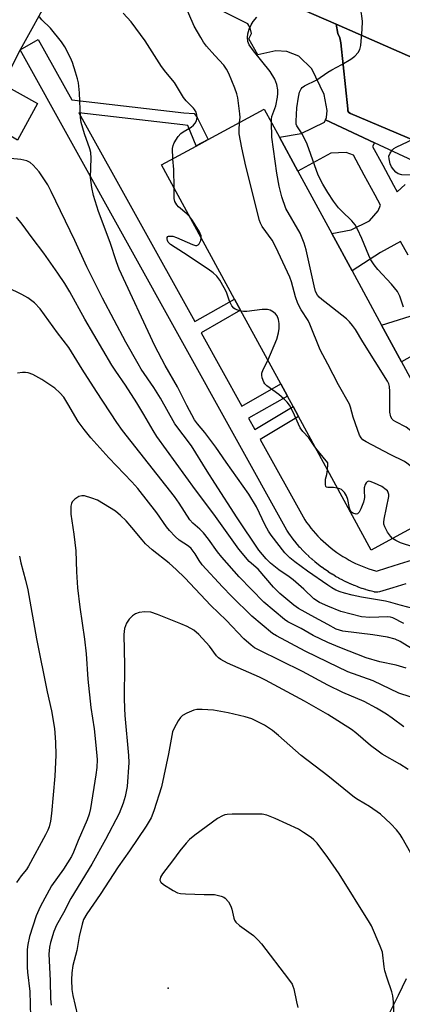
# Model space of a CAD drawing. Units: inches. Extents: x 1315759 to 1321759, y 485449 to 489449.
# Drawn here: x 1316911 to 1317021, y 487976 to 488259 of the extents above; entities that cross this region are included whole.
import ezdxf

# ---------------------------------------------------------------- set-up
doc = ezdxf.new("R2010")
doc.units = ezdxf.units.IN
doc.header["$MEASUREMENT"] = 0
for name, color, linetype in [('BLDG-Footprint', 5, 'Continuous'), ('CULTRL-Pad', 6, 'Continuous'), ('ELEV-Spot Elevation', 7, 'Continuous'), ('TRANS-Non Street Sidewalk', 7, 'Continuous'), ('TRANS-Parking Lot', 4, 'Continuous'), ('TRANS-Road', 130, 'Continuous'), ('TRANS-Street Sidewalk', 7, 'Continuous'), ('Undefined', 1, 'Continuous')]:
    doc.layers.add(name, color=color, linetype=linetype)

msp = doc.modelspace()

# ---------------------------------------------------------------- linework, layer by layer
at = {"layer": 'BLDG-Footprint', "elevation": 222.52}
msp.add_lwpolyline([(1317021.84, 488111.68), (1317012.49, 488106.6), (1316991.58, 488145.08), (1316990, 488147.98), (1316988.36, 488150.98), (1316986.45, 488154.5), (1316974.91, 488175.72), (1316973.14, 488178.97), (1316952.13, 488217.63), (1316962.13, 488223.06), (1316965.57, 488224.93), (1316981.69, 488233.7), (1316986.07, 488225.64), (1316991.39, 488215.85), (1317001.15, 488197.9), (1317007, 488187.14), (1317015.54, 488171.43), (1317021.26, 488160.91), (1317030.18, 488144.5), (1317035.64, 488134.46), (1317042.05, 488122.67), (1317027.94, 488115)], close=True, dxfattribs=at)
at = {"layer": 'CULTRL-Pad'}
msp.add_lwpolyline([(1316916.38, 488235.27), (1316910.63, 488224.75), (1316902.16, 488229.7), (1316905.99, 488236.29), (1316904.39, 488237.02), (1316906.33, 488240.86)], close=True, dxfattribs=at)
at = {"layer": 'ELEV-Spot Elevation'}
msp.add_point((1316953.99, 487980.42, 202.37), dxfattribs=at)
at = {"layer": 'TRANS-Non Street Sidewalk'}
for points in [[(1317022.5, 488096.9, 0), (1317018.73, 488095.74, 0), (1317014.96, 488094.62, 0), (1317014.48, 488094.51, 0), (1317013.99, 488094.49, 0), (1317013.5, 488094.55, 0), (1317013.34, 488094.59, 0), (1317012.25, 488094.87, 0), (1317012.17, 488094.9, 0), (1317011.1, 488095.21, 0), (1317011.02, 488095.24, 0), (1317009.95, 488095.58, 0), (1317009.87, 488095.61, 0), (1317008.81, 488095.98, 0), (1317008.74, 488096.01, 0), (1317007.7, 488096.42, 0), (1317007.62, 488096.45, 0), (1317006.59, 488096.88, 0), (1317006.51, 488096.92, 0), (1317005.49, 488097.38, 0), (1317005.41, 488097.42, 0), (1317004.41, 488097.91, 0), (1317004.33, 488097.95, 0), (1317003.34, 488098.47, 0), (1317003.27, 488098.51, 0), (1317002.28, 488099.06, 0), (1317002.22, 488099.1, 0), (1317001.26, 488099.67, 0), (1317001.19, 488099.72, 0), (1317000.25, 488100.32, 0), (1317000.18, 488100.37, 0), (1316999.25, 488101, 0), (1316999.18, 488101.05, 0), (1316998.28, 488101.7, 0), (1316998.21, 488101.75, 0), (1316997.32, 488102.43, 0), (1316997.25, 488102.48, 0), (1316996.39, 488103.19, 0), (1316996.34, 488103.23, 0), (1316995.47, 488103.98, 0), (1316995.41, 488104.03, 0), (1316994.58, 488104.78, 0), (1316994.52, 488104.84, 0), (1316993.72, 488105.62, 0), (1316993.66, 488105.68, 0), (1316992.87, 488106.48, 0), (1316992.82, 488106.54, 0), (1316992.06, 488107.36, 0), (1316992, 488107.43, 0), (1316991.27, 488108.27, 0), (1316991.22, 488108.32, 0), (1316990.5, 488109.2, 0), (1316990.45, 488109.26, 0), (1316989.76, 488110.15, 0), (1316989.71, 488110.21, 0), (1316989.05, 488111.12, 0), (1316989, 488111.19, 0), (1316988.36, 488112.11, 0), (1316988.22, 488112.33, 0), (1316911.36, 488250.82, 0), (1316916.6, 488253.73, 0), (1316926.23, 488236.39, 0), (1316958.54, 488232.6, 0), (1316961.47, 488232.4, 0), (1316962.37, 488231.3, 0), (1316965.57, 488224.93, 0), (1316962.13, 488223.07, 0), (1316959.72, 488229.02, 0), (1316958.22, 488229.12, 0), (1316928.32, 488232.63, 0), (1316961.71, 488172.47, 0), (1316973.14, 488178.97, 0), (1316974.91, 488175.72, 0), (1316963.5, 488169.23, 0), (1316975.23, 488148.11, 0), (1316986.45, 488154.5, 0), (1316988.36, 488150.98, 0), (1316977.17, 488144.6, 0), (1316978.97, 488141.37, 0), (1316990, 488147.98, 0), (1316991.58, 488145.08, 0), (1316980.57, 488138.48, 0), (1316993.38, 488115.39, 0), (1316993.91, 488114.63, 0), (1316994.52, 488113.79, 0), (1316995.15, 488112.99, 0), (1316995.81, 488112.19, 0), (1316996.49, 488111.4, 0), (1316997.19, 488110.65, 0), (1316997.92, 488109.9, 0), (1316998.66, 488109.19, 0), (1316999.43, 488108.49, 0), (1317000.19, 488107.83, 0), (1317001, 488107.17, 0), (1317001.83, 488106.54, 0), (1317002.67, 488105.93, 0), (1317003.51, 488105.36, 0), (1317004.39, 488104.79, 0), (1317005.27, 488104.27, 0), (1317006.17, 488103.76, 0), (1317007.09, 488103.28, 0), (1317008.01, 488102.82, 0), (1317008.95, 488102.39, 0), (1317009.92, 488101.99, 0), (1317010.88, 488101.62, 0), (1317011.85, 488101.27, 0), (1317012.82, 488100.96, 0), (1317013.81, 488100.67, 0), (1317014.04, 488100.61, 0), (1317016.99, 488101.49, 0), (1317020.72, 488102.63, 0), (1317024.45, 488103.8, 0)], [(1317023.18, 488191.65, 0), (1317021.01, 488195.53, 0), (1317015.19, 488192.4, 0), (1317007, 488187.14, 0), (1317001.15, 488197.9, 0), (1317006.8, 488198.94, 0), (1317012.07, 488201.5, 0), (1317014.54, 488204.43, 0), (1317015.24, 488206.01, 0), (1317013.67, 488208.89, 0), (1317010.55, 488214.67, 0), (1317007.47, 488220.45, 0), (1317005.27, 488221.15, 0), (1317000.91, 488220.99, 0), (1316991.39, 488215.85, 0), (1316986.07, 488225.64, 0), (1316992.38, 488226.68, 0), (1316999.08, 488229.91, 0), (1316999.37, 488230.57, 0), (1317013.52, 488223.97, 0), (1317012.95, 488222.92, 0), (1317015.84, 488217.5, 0), (1317018.94, 488211.75, 0), (1317019.98, 488209.85, 0), (1317022.35, 488212, 0)], [(1317032.19, 488166.99, 0), (1317021.26, 488160.91, 0), (1317015.54, 488171.43, 0), (1317027.09, 488175.13, 0)], [(1317018.04, 487973.6, 0), (1317020.36, 487978.38, 0), (1317022.66, 487983.18, 0)]]:
    msp.add_polyline3d(points, dxfattribs=at)
at = {"layer": 'TRANS-Parking Lot'}
msp.add_lwpolyline([(1317052.41, 488213.04), (1317006.55, 488232.41), (1317006.08, 488232.73), (1317005.81, 488233.23), (1317005.8, 488233.8), (1317003.8, 488252.77), (1317003.48, 488254.19), (1317002.87, 488255.51), (1317002.48, 488258.13), (1317063.28, 488231.46)], dxfattribs=at)
at = {"layer": 'TRANS-Road'}
msp.add_polyline3d([(1317063.28, 488231.46, 0), (1317002.48, 488258.13, 0), (1316985.98, 488265.37, 0)], dxfattribs=at)
at = {"layer": 'TRANS-Street Sidewalk'}
for points in [[(1317024.59, 488218.8, 0), (1317013.52, 488223.97, 0), (1316999.37, 488230.57, 0), (1316999.66, 488231.23, 0), (1316999.87, 488233.32, 0), (1316998.95, 488237.87, 0), (1316995.41, 488245.29, 0), (1316991.64, 488248.92, 0), (1316988.24, 488250.27, 0), (1316985.02, 488250.48, 0), (1316979.9, 488249.38, 0), (1316977.28, 488253.94, 0), (1316978.04, 488255.45, 0), (1316977.68, 488257.16, 0), (1316976.93, 488258.31, 0), (1316931.32, 488281.3, 0)], [(1316920.09, 488266.63, 0), (1316911.36, 488250.82, 0), (1316906.33, 488240.86, 0)], [(1316985.98, 488265.37, 0), (1317002.48, 488258.13, 0), (1317002.87, 488255.51, 0), (1317003.48, 488254.19, 0), (1317003.8, 488252.77, 0), (1317005.8, 488233.8, 0), (1317005.81, 488233.23, 0), (1317006.08, 488232.73, 0), (1317006.55, 488232.41, 0), (1317052.41, 488213.04, 0)]]:
    msp.add_polyline3d(points, dxfattribs=at)
at = {"layer": 'Undefined'}
for p, q in [((1316999.9, 488129.75, 220), (1317000, 488131.31, 220)), ((1317000, 488131.31, 220), (1317000, 488131.73, 220))]:
    msp.add_line(p, q, dxfattribs=at)
for points, elevation in [([(1317000, 488244.3), (1317001.16, 488244.99), (1317004.11, 488246.52), (1317006.65, 488248.09), (1317007.86, 488248.96), (1317008.76, 488249.96), (1317009.26, 488250.87), (1317009.52, 488252), (1317009.92, 488256.74), (1317010.04, 488258.89), (1317009.86, 488260.57), (1317009.4, 488262.85), (1317007.25, 488268.89), (1317006.99, 488270.02), (1317006.64, 488272.48), (1317006.4, 488273.21), (1317006.15, 488273.63), (1317005.63, 488274.24), (1317003.2, 488276.51), (1317001.89, 488278.12), (1317000, 488280.22)], 226), ([(1316974.61, 488229.85), (1316974.73, 488231.25), (1316974.71, 488232.38), (1316974.11, 488236.96), (1316973.8, 488238.07), (1316973.22, 488239.7), (1316971.54, 488243.94), (1316970.84, 488245.18), (1316970.02, 488246.36), (1316967.44, 488249.14), (1316965.1, 488251.85), (1316964.19, 488253.03), (1316963.39, 488254.28), (1316961.47, 488257.62), (1316958.69, 488264)], 222), ([(1317000, 488096.57), (1316994.16, 488100.58), (1316990.48, 488103.25), (1316989.11, 488104.38), (1316987.67, 488105.8), (1316983.71, 488110.92), (1316982.93, 488112.1), (1316981.94, 488113.85), (1316979.44, 488119.12), (1316977.24, 488122.79), (1316970.7, 488131.94), (1316967.75, 488136.33), (1316964.59, 488140.47), (1316962.47, 488143.03), (1316961.64, 488144.2), (1316959.4, 488148.26), (1316956.68, 488153.71), (1316953.11, 488159.83), (1316950.13, 488165.49), (1316939.94, 488187.55), (1316939.17, 488189.67), (1316937.35, 488195.3), (1316933.94, 488204.23), (1316932.52, 488208.82), (1316931.98, 488211.12), (1316931.6, 488214.03), (1316931.83, 488219.59), (1316931.74, 488221.16), (1316931.44, 488222.24), (1316929.92, 488226.53), (1316928.96, 488229.85), (1316928.78, 488231.31), (1316928.42, 488238.42), (1316928.18, 488241.3), (1316927.92, 488242.42), (1316927.32, 488244.35), (1316926.41, 488247.08), (1316925.86, 488248.43), (1316924.19, 488251.6), (1316923.24, 488253.11), (1316920.1, 488256.99), (1316917.65, 488259.42), (1316916.98, 488260.28)], 218), ([(1316955.38, 488219.39), (1316955.31, 488222.38), (1316955.43, 488223.21), (1316955.73, 488223.96), (1316956.92, 488225.84), (1316957.64, 488226.67), (1316958.35, 488227.19), (1316960.68, 488228.53), (1316961.32, 488229.05), (1316961.83, 488229.64), (1316962.19, 488230.31), (1316962.41, 488231.28), (1316962.32, 488232.05), (1316962.04, 488232.82), (1316961.63, 488233.55), (1316961.27, 488234.01), (1316959.17, 488236.12), (1316958.42, 488237), (1316955.8, 488241.36), (1316953.31, 488244.33), (1316952.08, 488245.95), (1316947.38, 488253.41), (1316943.33, 488258.82), (1316941.04, 488261.35)], 220), ([(1316983.75, 488229.9), (1316983.78, 488230.81), (1316983.91, 488231.58), (1316985.01, 488234.66), (1316985.48, 488237.17), (1316985.59, 488238.21), (1316985.59, 488239.21), (1316985.3, 488240.8), (1316984.75, 488242.33), (1316983.44, 488244.53), (1316978.6, 488250.5), (1316977.39, 488252.2), (1316976.96, 488253.19), (1316976.86, 488254.29), (1316977.02, 488255.38), (1316977.39, 488256.71), (1316977.98, 488257.96), (1316978.55, 488258.91), (1316979.61, 488260.17)], 224), ([(1317000, 488209.71), (1316998.56, 488212.09), (1316997.29, 488214.71), (1316994.03, 488223.58), (1316992.63, 488226.55), (1316991.08, 488228.84), (1316990.92, 488229.34), (1316990.86, 488230.19), (1316991.14, 488234.03), (1316991.56, 488237.14), (1316991.87, 488238.56), (1316992.3, 488239.5), (1316992.63, 488239.89), (1316993.28, 488240.36), (1316996.84, 488242.17), (1317000, 488244.3)], 226), ([(1317000, 488160.21), (1316997.84, 488164.38), (1316994.88, 488171.76), (1316994.33, 488172.76), (1316992.31, 488175.85), (1316991.41, 488177.67), (1316990.68, 488179.59), (1316989.52, 488183.91), (1316989.06, 488185.32), (1316985.08, 488193.89), (1316983.97, 488195.95), (1316981.15, 488199.85), (1316980.64, 488200.79), (1316980.32, 488201.56), (1316976.39, 488217.25), (1316975.22, 488222.56), (1316974.52, 488226.54), (1316974.48, 488227.66), (1316974.61, 488229.85)], 222), ([(1317000, 488177.49), (1316998.28, 488178.82), (1316997.55, 488179.47), (1316997.04, 488180.12), (1316996.52, 488181.1), (1316996.05, 488182.78), (1316993.78, 488193.12), (1316993.22, 488195.06), (1316992.02, 488197.98), (1316987.95, 488205.03), (1316986.76, 488208.41), (1316986, 488211.51), (1316985.29, 488215.27), (1316983.93, 488225.63), (1316983.75, 488229.9)], 224), ([(1317025.06, 488214.62), (1317021.34, 488214.76), (1317020.3, 488215.04), (1317019.65, 488215.53), (1317019.08, 488216.16), (1317018.41, 488217.11), (1317018.04, 488217.91), (1317017.66, 488219.33), (1317017.63, 488220.17), (1317017.96, 488221.02), (1317018.64, 488221.93), (1317019.06, 488222.32), (1317019.76, 488222.77), (1317024.79, 488225.1)], 228), ([(1317000, 488090.46), (1316997.64, 488091.55), (1316996.02, 488092.56), (1316993.13, 488095.38), (1316990.06, 488098.08), (1316988.91, 488098.95), (1316985.9, 488100.91), (1316983.47, 488102.87), (1316982.27, 488104.1), (1316980.19, 488106.62), (1316973.94, 488115.93), (1316967.51, 488125.94), (1316965.21, 488129.38), (1316960.72, 488136.67), (1316955.96, 488143.05), (1316951.77, 488150.41), (1316949.88, 488153.45), (1316946.27, 488158.78), (1316945.35, 488160.3), (1316941.82, 488166.53), (1316935.06, 488179.2), (1316930.56, 488188.28), (1316927.15, 488195.8), (1316920.26, 488210), (1316919.3, 488211.83), (1316917.83, 488214.2), (1316916.81, 488215.59), (1316915.07, 488217.59), (1316914.21, 488218.31), (1316913.28, 488218.76), (1316911.55, 488219.13), (1316908.59, 488219.48)], 216), ([(1316955.7, 488211.07), (1316955.61, 488216.34), (1316955.38, 488219.39)], 220), ([(1316960.25, 488202.69), (1316959.41, 488203.53), (1316957.01, 488205.53), (1316956.47, 488206.12), (1316956.18, 488206.59), (1316955.97, 488207.12), (1316955.79, 488207.98), (1316955.7, 488211.07)], 220), ([(1317021.86, 488176.61), (1317020.79, 488179.83), (1317020.12, 488181.11), (1317018.4, 488183.26), (1317014.42, 488187.5), (1317013.4, 488188.84), (1317012.47, 488190.24), (1317011.84, 488191.55), (1317009.86, 488196.44), (1317008.6, 488199.11), (1317007.89, 488200.39), (1317006.98, 488201.48), (1317004.06, 488204.28), (1317003.12, 488205.28), (1317001.68, 488207.19), (1317000, 488209.71)], 226), ([(1317000, 488085.15), (1316996.32, 488087.25), (1316991.57, 488089.81), (1316990.23, 488090.8), (1316986.23, 488094.15), (1316984.33, 488095.94), (1316979.92, 488101.11), (1316977.39, 488103.39), (1316974.37, 488106.93), (1316967.16, 488117.03), (1316961.91, 488123.97), (1316950.73, 488139.32), (1316949.66, 488141.07), (1316947.04, 488145.71), (1316945, 488149.1), (1316941.7, 488154.2), (1316938.9, 488158.16), (1316937.8, 488159.87), (1316930, 488173.18), (1316925.66, 488181.06), (1316924.22, 488183.44), (1316922.2, 488186.46), (1316918.14, 488192.19), (1316914.81, 488196.57), (1316911.93, 488200.52), (1316910.27, 488202.6)], 214), ([(1316963.55, 488196.62), (1316963.5, 488197.23), (1316963.05, 488198.29), (1316961.01, 488201.63), (1316960.25, 488202.69)], 220), ([(1316975.04, 488175.48), (1316974.11, 488175.73), (1316973.36, 488176.05), (1316972.93, 488176.38), (1316972.4, 488177.04), (1316971.71, 488178.32), (1316970.8, 488180.96), (1316970.19, 488182.24), (1316968.93, 488184.45), (1316968.02, 488185.53), (1316966.95, 488186.49), (1316965.53, 488187.53), (1316958.47, 488192.29), (1316954.68, 488194.69), (1316954.01, 488195.35), (1316953.79, 488195.83), (1316953.69, 488196.31), (1316953.74, 488196.74), (1316953.9, 488196.96), (1316954.08, 488197.06), (1316954.55, 488197.13), (1316955.36, 488197.04), (1316956.39, 488196.69), (1316961.07, 488194.67), (1316961.86, 488194.42), (1316962.32, 488194.39), (1316962.7, 488194.55), (1316962.99, 488194.9), (1316963.41, 488195.88), (1316963.55, 488196.62)], 220), ([(1317000, 488080.01), (1316995.77, 488082.02), (1316992.36, 488084.02), (1316988.51, 488085.99), (1316987.53, 488086.59), (1316981.62, 488091.63), (1316974.46, 488098.93), (1316969.46, 488104.57), (1316968.27, 488106.1), (1316965.61, 488109.81), (1316964.24, 488111.58), (1316963.13, 488112.71), (1316961.14, 488114.35), (1316960.23, 488115.34), (1316957.16, 488120.12), (1316955.8, 488122.04), (1316950.88, 488128.42), (1316940.89, 488141.05), (1316939.19, 488143.44), (1316933.36, 488152.3), (1316929.24, 488158.77), (1316925.39, 488165.05), (1316922.1, 488169.26), (1316917.11, 488176.15), (1316915.53, 488177.84), (1316913.62, 488179.28), (1316911.86, 488180.31), (1316907.75, 488182.29)], 212), ([(1317041.68, 488123.36), (1317035.67, 488129.82), (1317023.99, 488140.98), (1317022.61, 488142.06), (1317019.6, 488143.59), (1317018.93, 488144.02), (1317018.55, 488144.36), (1317018.2, 488145.01), (1317017.93, 488146.4), (1317017.86, 488152.3), (1317017.78, 488153.75), (1317017.57, 488154.57), (1317017.19, 488155.35), (1317010.09, 488166.68), (1317008, 488170.16), (1317007.17, 488171.34), (1317006.23, 488172.44), (1317005.37, 488173.24), (1317000, 488177.49)], 224), ([(1316982.78, 488161.26), (1316985.3, 488167.41), (1316985.85, 488169.19), (1316986.01, 488170.5), (1316985.98, 488171.88), (1316985.79, 488173.03), (1316985.44, 488174.09), (1316984.96, 488174.72), (1316984.33, 488175.22), (1316983.39, 488175.74), (1316982.61, 488175.95), (1316981.14, 488175.91), (1316976.66, 488175.39), (1316975.76, 488175.38), (1316975.04, 488175.48)], 220), ([(1316996.28, 488136.42), (1316994.54, 488138.96), (1316992.86, 488140.77), (1316992.06, 488141.88), (1316991.54, 488142.91), (1316990.06, 488146.39), (1316988.94, 488148.38), (1316988.3, 488149.3), (1316987.49, 488150.12), (1316985.94, 488151.44), (1316982.47, 488153.99), (1316981.86, 488154.57), (1316981.56, 488155.01), (1316981.11, 488156.28), (1316980.98, 488157.08), (1316980.99, 488157.61), (1316981.37, 488158.67), (1316982.78, 488161.26)], 220), ([(1317033.45, 488117.99), (1317032.93, 488119.78), (1317032.17, 488121.54), (1317031.59, 488122.53), (1317030.25, 488124.44), (1317028.49, 488126.42), (1317023.67, 488131.01), (1317022.79, 488131.72), (1317022.08, 488132.15), (1317017.98, 488134.19), (1317011.09, 488137.8), (1317010.11, 488138.44), (1317009.59, 488138.99), (1317009.17, 488139.72), (1317008.56, 488141.36), (1317007.32, 488144.98), (1317006.54, 488147.82), (1317006.24, 488148.64), (1317003.15, 488154.25), (1317000, 488160.21)], 222), ([(1317000, 488074.31), (1316993.5, 488077.49), (1316985.26, 488081.96), (1316984.13, 488082.64), (1316978.13, 488087.57), (1316972.26, 488093.32), (1316969.68, 488096.02), (1316963.83, 488102.39), (1316962.96, 488103.59), (1316961.82, 488105.56), (1316960.65, 488107.05), (1316959.83, 488107.76), (1316957.16, 488109.52), (1316956.08, 488110.53), (1316954.43, 488112.25), (1316953.53, 488113.38), (1316950.75, 488117.33), (1316945.27, 488124.41), (1316943.59, 488126.28), (1316936.87, 488133.26), (1316931.71, 488138.98), (1316929.78, 488141.4), (1316928.09, 488143.72), (1316925.14, 488148.8), (1316923.92, 488150.67), (1316922.84, 488151.94), (1316921.36, 488153.25), (1316917.63, 488155.75), (1316915.05, 488157.2), (1316913.7, 488157.71), (1316912.88, 488157.82), (1316912.03, 488157.81), (1316910.59, 488157.59)], 210), ([(1317000, 488131.73), (1316997.32, 488135), (1316996.28, 488136.42)], 220), ([(1317000, 488124.65), (1316999.67, 488124.77), (1316999.49, 488124.96), (1316999.33, 488125.53), (1316999.39, 488127.03), (1316999.78, 488128.43), (1316999.9, 488129.75)], 220), ([(1317018.71, 488109.98), (1317018.05, 488110.62), (1317017.25, 488111.82), (1317016.43, 488113.34), (1317016.18, 488114.13), (1317016.16, 488114.7), (1317016.26, 488115.57), (1317017.59, 488122.06), (1317017.6, 488122.62), (1317017.44, 488123.27), (1317017.21, 488123.67), (1317016.87, 488124.04), (1317015.58, 488124.96), (1317013.49, 488125.96), (1317012.21, 488126.42), (1317011.76, 488126.46), (1317011.38, 488126.32), (1317011.08, 488125.99), (1317010.83, 488125.56), (1317010.51, 488124.56), (1317010.49, 488123.75), (1317010.61, 488121.83), (1317010.55, 488121.28), (1317010.32, 488120.44), (1317009.57, 488118.52), (1317009.07, 488117.54), (1317008.58, 488117.06), (1317008.17, 488117.01), (1317007.26, 488117.29), (1317006.85, 488117.57), (1317006.54, 488117.97), (1317006.27, 488118.76), (1317005.81, 488121.17), (1317005.38, 488122.23), (1317004.82, 488123.22), (1317004.49, 488123.61), (1317003.93, 488124.06), (1317003.49, 488124.3), (1317002.75, 488124.52)], 220), ([(1317002.75, 488124.52), (1317001.67, 488124.65), (1317000, 488124.65)], 220), ([(1317000, 488067.68), (1316992.76, 488071.7), (1316980.24, 488077.77), (1316978.94, 488078.49), (1316977.89, 488079.22), (1316975.85, 488081.11), (1316970.7, 488086.42), (1316966.34, 488090.71), (1316958.82, 488098.6), (1316956.37, 488101.07), (1316954.3, 488102.9), (1316949.4, 488106.72), (1316947.51, 488108.42), (1316946.49, 488109.56), (1316943.59, 488113.15), (1316941.9, 488115.07), (1316940.3, 488116.64), (1316938.8, 488117.86), (1316935.39, 488119.99), (1316933.65, 488120.99), (1316932.06, 488121.61), (1316929.88, 488122.23), (1316929.09, 488122.31), (1316928.32, 488122.12), (1316927.13, 488121.34), (1316926.35, 488120.55), (1316926.12, 488120.08), (1316925.98, 488119.28), (1316926, 488116.98), (1316926.85, 488111.2), (1316927.43, 488106.44), (1316927.57, 488100.39), (1316927.87, 488095.79), (1316928.56, 488090.22), (1316929.95, 488080.96), (1316930.36, 488076.79), (1316930.88, 488069.48), (1316931.77, 488061.32), (1316932.65, 488055.14), (1316933.2, 488050.41), (1316933.51, 488046.34), (1316933.45, 488043.96), (1316933.18, 488041.91), (1316931.59, 488032.14), (1316931.23, 488030.54), (1316930.69, 488028.96), (1316928.11, 488023), (1316926.78, 488019.6), (1316926.19, 488018.35), (1316923.81, 488014.68), (1316920.43, 488009.89), (1316917.09, 488003.88), (1316915.97, 488001.25), (1316914.09, 487995.27), (1316913.62, 487993.01), (1316913.4, 487991.59), (1316913.36, 487990.16), (1316913.41, 487986.43), (1316913.51, 487984.99), (1316914.12, 487979.42), (1316914.38, 487972.17)], 208), ([(1317024.85, 488107.49), (1317021, 488108.77), (1317019.65, 488109.39), (1317018.71, 488109.98)], 220), ([(1316911.19, 488104.93), (1316911.59, 488103.01), (1316912.93, 488098.01), (1316913.59, 488095.17), (1316916.08, 488081.05), (1316919.12, 488065.81), (1316920.39, 488060.28), (1316921.26, 488055.19), (1316921.56, 488051.34), (1316921.61, 488047.55), (1316921.39, 488041.49), (1316920.43, 488030.78), (1316920.07, 488028.56), (1316919.69, 488026.93), (1316919.33, 488025.93), (1316918.69, 488024.63), (1316913.78, 488015.54), (1316913.16, 488014.6), (1316911.66, 488012.81), (1316910.28, 488010.86)], 210), ([(1317025.27, 488089.58), (1317020.89, 488090.72), (1317018.17, 488091.56), (1317016.62, 488091.88), (1317009.72, 488093.03), (1317007.02, 488093.62), (1317004.81, 488094.2), (1317003.55, 488094.6), (1317002.38, 488095.1), (1317001.19, 488095.78), (1317000, 488096.57)], 218), ([(1317000, 488059.23), (1316993.33, 488063.12), (1316982.09, 488069.15), (1316980.31, 488070.02), (1316971.12, 488074.1), (1316969.19, 488075.12), (1316968.55, 488075.58), (1316967.96, 488076.16), (1316965.91, 488078.92), (1316962.89, 488082.33), (1316961.41, 488083.53), (1316959.46, 488084.6), (1316957.67, 488085.42), (1316950.93, 488088.12), (1316948.99, 488088.76), (1316947.32, 488088.83), (1316945.65, 488088.67), (1316944.65, 488088.31), (1316943.75, 488087.73), (1316942.78, 488086.73), (1316941.99, 488085.6), (1316941.48, 488084.04), (1316941.25, 488082.36), (1316941.43, 488073.36), (1316941.38, 488063.99), (1316941.45, 488061.01), (1316941.57, 488058.97), (1316942.6, 488047.44), (1316942.71, 488045.39), (1316942.19, 488038.56), (1316941.62, 488035.63), (1316941.01, 488033.67), (1316939.85, 488030.71), (1316935.99, 488023.21), (1316932.01, 488016.14), (1316925.95, 488006.21), (1316923.9, 488002.12), (1316921.87, 487998.57), (1316921.08, 487996.71), (1316920.06, 487993.61), (1316919.78, 487992.19), (1316919.65, 487990.2), (1316920.05, 487982.67), (1316920.15, 487977.35), (1316920.34, 487975.53)], 206), ([(1317021.89, 488085.49), (1317018.75, 488087.08), (1317018.12, 488087.27), (1317017.36, 488087.36), (1317012.18, 488087.18), (1317009.75, 488087.39), (1317003.74, 488088.94), (1317000, 488090.46)], 216), ([(1317024.18, 488078.27), (1317020.83, 488080.32), (1317019.41, 488080.99), (1317017.23, 488081.5), (1317012.99, 488082.19), (1317004.32, 488083.26), (1317002.44, 488083.84), (1317000, 488085.15)], 214), ([(1317022.56, 488072.59), (1317019.77, 488073.49), (1317014.99, 488074.47), (1317011.08, 488075.63), (1317003.47, 488078.57), (1317000, 488080.01)], 212), ([(1317026.72, 488063.44), (1317020.48, 488065.44), (1317013.1, 488068.92), (1317005.83, 488071.59), (1317000, 488074.31)], 210), ([(1317021.91, 488055.7), (1317018.59, 488058.25), (1317016.95, 488059.37), (1317014.04, 488061.11), (1317010.46, 488063.02), (1317004.35, 488065.57), (1317000, 488067.68)], 208), ([(1317000, 488041.62), (1316992.31, 488047.47), (1316985.85, 488053.19), (1316984.09, 488054.65), (1316981.82, 488056.19), (1316978.16, 488057.99), (1316976.2, 488058.62), (1316971.32, 488059.74), (1316967.04, 488060.48), (1316963.77, 488060.73), (1316962.29, 488060.73), (1316961.46, 488060.55), (1316959.35, 488059.69), (1316958.13, 488059), (1316957.53, 488058.41), (1316956.88, 488057.43), (1316955.72, 488055.34), (1316955.27, 488054.25), (1316954.08, 488047.94), (1316952.14, 488038.44), (1316949.92, 488031.55), (1316949.1, 488029.45), (1316947.71, 488027.08), (1316942.88, 488020.02), (1316939.59, 488015.39), (1316934.39, 488007.37), (1316930.57, 488001.86), (1316929.65, 488000.22), (1316929.19, 487998.81), (1316928.35, 487995.33), (1316927.72, 487991.24), (1316926.5, 487986.99), (1316926.22, 487984.79), (1316926.12, 487982.84), (1316926.28, 487980.03), (1316926.55, 487978.32), (1316927.9, 487972.58)], 204), ([(1317023.15, 488043.46), (1317020.78, 488044.94), (1317015.72, 488047.85), (1317014.49, 488048.67), (1317012.37, 488050.29), (1317008.1, 488053.98), (1317006.81, 488054.98), (1317000, 488059.23)], 206), ([(1317043.44, 487989.63), (1317042.16, 487991.35), (1317039.28, 487995.71), (1317038.38, 487996.85), (1317036.36, 487998.95), (1317032.93, 488001.7), (1317031.47, 488002.99), (1317030.27, 488004.28), (1317029.17, 488005.66), (1317028.78, 488006.41), (1317028.37, 488007.45), (1317025.82, 488015.5), (1317025.2, 488017.15), (1317021.5, 488023.72), (1317020.87, 488024.69), (1317019.8, 488026.04), (1317018.23, 488027.75), (1317015.19, 488030.53), (1317012.08, 488032.76), (1317008.75, 488034.68), (1317007.74, 488035.34), (1317000, 488041.62)], 204), ([(1317000, 488018.09), (1316996.94, 488022.17), (1316996.02, 488023.19), (1316995.26, 488023.83), (1316993.05, 488025.31), (1316991.54, 488026.21), (1316984.81, 488029.34), (1316982.44, 488030.28), (1316981.08, 488030.56), (1316972.42, 488030.52), (1316970.98, 488030.44), (1316970.37, 488030.32), (1316969.63, 488030.07), (1316968.23, 488029.3), (1316961.74, 488024.5), (1316960.17, 488023.22), (1316959.2, 488022.19), (1316957.4, 488019.99), (1316955.28, 488017.06), (1316952.43, 488013.32), (1316951.84, 488012.37), (1316951.65, 488011.54), (1316951.91, 488010.95), (1316952.72, 488010.27), (1316955.41, 488008.52), (1316956.69, 488007.89), (1316957.54, 488007.71), (1316959.02, 488007.6), (1316964.4, 488007.38), (1316967.38, 488007.37), (1316969.29, 488006.92), (1316970.04, 488006.6), (1316970.48, 488006.3), (1316971.38, 488005.25), (1316972.08, 488004.04), (1316972.36, 488003.2), (1316972.95, 488000.58), (1316973.15, 488000.03), (1316973.5, 487999.46), (1316974.54, 487998.5), (1316978.57, 487995.62), (1316979.99, 487994.29), (1316980.9, 487993.2), (1316988.74, 487982.97), (1316989.74, 487981.54), (1316989.99, 487981.02), (1316990.25, 487980.19), (1316990.97, 487976.49), (1316991.38, 487974.88)], 202), ([(1317019.14, 487972.33), (1317018.97, 487976.52), (1317018.76, 487978.22), (1317018.45, 487979.35), (1317017.09, 487983.25), (1317016.49, 487985.41), (1317016.28, 487986.52), (1317015.75, 487990.82), (1317015.15, 487992.48), (1317012.59, 487998.33), (1317012.04, 487999.38), (1317003.29, 488013.32), (1317000, 488018.09)], 202)]:
    msp.add_lwpolyline(points, dxfattribs=dict(at, elevation=elevation))

doc.saveas('drawing.dxf')
